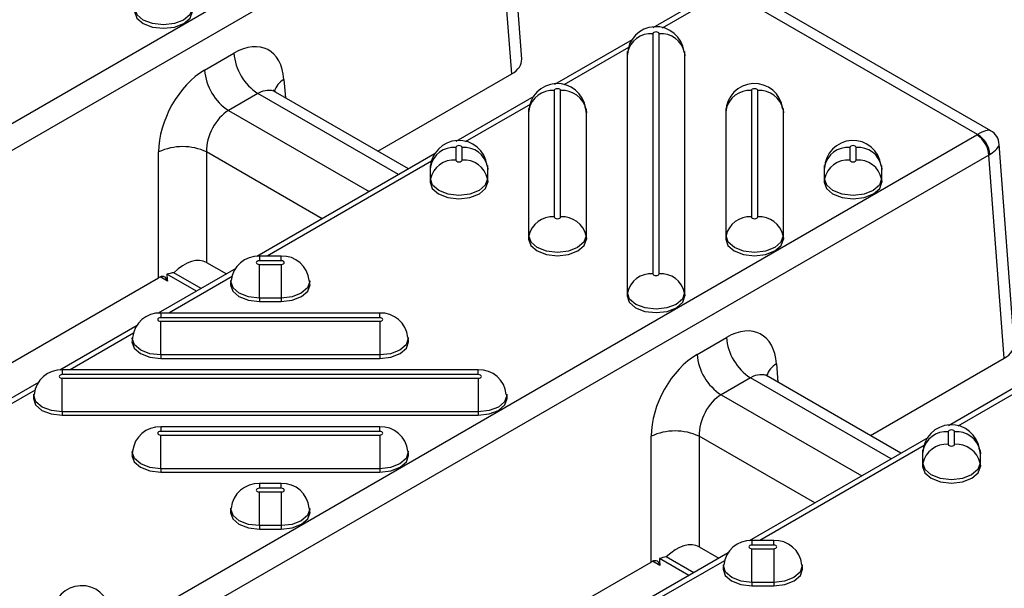
# Model space of a CAD drawing. Units: millimetres. Extents: x 15 to 415, y 5 to 292.
# Drawn here: x 363 to 372, y 236 to 242 of the extents above; entities that cross this region are included whole.
import ezdxf

# ---------------------------------------------------------------- set-up
doc = ezdxf.new("R2010")
doc.units = ezdxf.units.MM

msp = doc.modelspace()

# ---------------------------------------------------------------- linework, layer by layer
at = {"color": 7, "linetype": 'Continuous', "lineweight": 25}
for p, q in [((355.79041, 237.01159), (367.14243, 243.56497)), ((367.50814, 241.51831), (367.36028, 243.47366)), ((367.26017, 243.36685), (355.90815, 236.81347)), ((367.41087, 241.374), (367.26017, 243.36685)), ((369.44023, 242.19863), (368.79556, 241.82647)), ((369.52356, 242.19038), (368.88703, 241.82292)), ((371.97915, 240.77848), (369.52858, 242.19316)), ((372.10931, 240.81604), (369.73172, 242.1886)), ((368.59277, 241.7094), (367.8289, 241.26843)), ((368.79498, 241.76824), (368.79498, 239.4129)), ((368.85682, 239.4129), (368.85682, 241.76824)), ((368.55735, 241.6326), (367.92036, 241.26487)), ((368.54593, 241.5819), (368.54256, 241.5505)), ((368.54646, 241.5919), (368.54311, 241.56062)), ((368.54593, 241.5819), (368.54646, 241.5919)), ((368.54593, 239.22656), (368.54593, 241.5819)), ((369.10869, 241.56062), (369.10533, 241.5919)), ((369.10533, 241.5919), (369.10587, 241.5819)), ((369.10587, 241.5819), (369.10587, 239.22656)), ((369.10587, 241.5819), (369.10923, 241.5505)), ((364.39732, 241.41151), (364.68549, 241.57787)), ((368.54311, 241.56062), (368.54256, 241.5505)), ((368.54256, 241.5505), (368.54256, 239.19516)), ((369.10923, 241.5505), (369.10869, 241.56062)), ((369.10923, 239.19516), (369.10923, 241.5505)), ((365.17613, 241.31777), (365.18963, 241.13924)), ((366.09692, 240.61547), (367.41087, 241.374)), ((366.39737, 240.44202), (365.09365, 241.19465)), ((367.82831, 241.2102), (367.82831, 239.97094)), ((367.89015, 239.97094), (367.89015, 241.2102)), ((369.76164, 241.2102), (369.76164, 239.97094)), ((369.82348, 239.97094), (369.82348, 241.2102)), ((364.92097, 241.18162), (364.63279, 241.01526)), ((366.29975, 240.38567), (364.92097, 241.18162)), ((367.6261, 241.15136), (366.86223, 240.71038)), ((364.63279, 241.01526), (366.01158, 240.21931)), ((367.59068, 241.07455), (366.9537, 240.70683)), ((367.57926, 241.02386), (367.5759, 240.99246)), ((367.57644, 241.00257), (367.5759, 240.99246)), ((367.5798, 241.03385), (367.57644, 241.00257)), ((367.57926, 241.02386), (367.5798, 241.03385)), ((367.57926, 239.7846), (367.57926, 241.02386)), ((368.14202, 241.00257), (368.13866, 241.03385)), ((368.13866, 241.03385), (368.1392, 241.02386)), ((368.1392, 241.02386), (368.1392, 239.7846)), ((368.1392, 241.02386), (368.14256, 240.99246)), ((368.14256, 240.99246), (368.14202, 241.00257)), ((369.5126, 241.02386), (369.50923, 240.99246)), ((369.50977, 241.00257), (369.50923, 240.99246)), ((369.51313, 241.03385), (369.50977, 241.00257)), ((369.5126, 241.02386), (369.51313, 241.03385)), ((369.5126, 239.7846), (369.5126, 241.02386)), ((370.07535, 241.00257), (370.072, 241.03385)), ((370.072, 241.03385), (370.07253, 241.02386)), ((370.07253, 241.02386), (370.07253, 239.7846)), ((370.07253, 241.02386), (370.0759, 240.99246)), ((370.0759, 240.99246), (370.07535, 241.00257)), ((367.5759, 240.99246), (367.5759, 239.7532)), ((368.14256, 239.7532), (368.14256, 240.99246)), ((369.50923, 240.99246), (369.50923, 239.7532)), ((370.0759, 239.7532), (370.0759, 240.99246)), ((360.62231, 234.2222), (371.97433, 240.77558)), ((366.86164, 240.65216), (366.86164, 240.52899)), ((366.92348, 240.52899), (366.92348, 240.65216)), ((370.72831, 240.65216), (370.72831, 240.52899)), ((370.79015, 240.52899), (370.79015, 240.65216)), ((372.34004, 238.72892), (372.19218, 240.68427)), ((372.09207, 240.57746), (360.74004, 234.02407)), ((363.94604, 239.3738), (363.94604, 240.60765)), ((364.417, 240.60765), (364.417, 239.52231)), ((365.55064, 239.95322), (364.417, 240.60765)), ((366.65944, 240.59331), (364.90893, 239.58277)), ((372.24276, 238.5846), (372.09207, 240.57746)), ((366.62401, 240.51651), (365.01181, 239.5858)), ((366.6126, 240.46581), (366.60923, 240.43441)), ((366.60977, 240.44453), (366.60923, 240.43441)), ((366.60923, 240.43441), (366.60923, 240.31125)), ((366.61313, 240.47581), (366.60977, 240.44453)), ((366.6126, 240.46581), (366.61313, 240.47581)), ((366.6126, 240.34265), (366.6126, 240.46581)), ((367.17535, 240.44453), (367.172, 240.47581)), ((367.172, 240.47581), (367.17253, 240.46581)), ((367.17253, 240.46581), (367.17253, 240.34265)), ((367.17253, 240.46581), (367.1759, 240.43441)), ((367.1759, 240.43441), (367.17535, 240.44453)), ((367.1759, 240.31125), (367.1759, 240.43441)), ((370.47926, 240.46581), (370.4759, 240.43441)), ((370.47644, 240.44453), (370.4759, 240.43441)), ((370.4759, 240.43441), (370.4759, 240.31125)), ((370.4798, 240.47581), (370.47644, 240.44453)), ((370.47926, 240.46581), (370.4798, 240.47581)), ((370.47926, 240.34265), (370.47926, 240.46581)), ((371.04202, 240.44453), (371.03866, 240.47581)), ((371.03866, 240.47581), (371.0392, 240.46581)), ((371.0392, 240.46581), (371.0392, 240.34265)), ((371.0392, 240.46581), (371.04256, 240.43441)), ((371.04256, 240.43441), (371.04202, 240.44453)), ((371.04256, 240.31125), (371.04256, 240.43441)), ((366.6126, 240.34265), (366.60923, 240.31125)), ((367.17253, 240.34265), (367.1759, 240.31125)), ((370.47926, 240.34265), (370.4759, 240.31125)), ((371.0392, 240.34265), (371.04256, 240.31125)), ((367.57926, 239.7846), (367.5759, 239.7532)), ((368.1392, 239.7846), (368.14256, 239.7532)), ((369.5126, 239.7846), (369.50923, 239.7532)), ((370.07253, 239.7846), (370.0759, 239.7532)), ((365.14837, 239.5858), (364.93501, 239.5858)), ((364.93501, 239.5858), (364.93501, 239.53994)), ((365.14837, 239.53994), (365.14837, 239.5858)), ((364.70259, 239.46365), (363.94227, 239.02472)), ((364.417, 239.52231), (364.61061, 239.41055)), ((365.14837, 239.53994), (364.93501, 239.53994)), ((364.93501, 239.50424), (365.14837, 239.50424)), ((364.93501, 239.17412), (364.93501, 239.50424)), ((365.14837, 239.50424), (365.14837, 239.17412)), ((360.20436, 237.21377), (363.94604, 239.3738)), ((364.03199, 239.33987), (363.9603, 239.38126)), ((364.31698, 239.24104), (364.02731, 239.40826)), ((364.66694, 239.38671), (364.04514, 239.02776)), ((364.36412, 239.26825), (364.09512, 239.42355)), ((364.65558, 239.34574), (364.65222, 239.31446)), ((365.43116, 239.31446), (365.4278, 239.34574)), ((365.14837, 239.17412), (364.93501, 239.17412)), ((364.93501, 239.17412), (364.93501, 239.14078)), ((365.14837, 239.17412), (365.14837, 239.14078)), ((368.54593, 239.22656), (368.54256, 239.19516)), ((369.10587, 239.22656), (369.10923, 239.19516)), ((364.93501, 239.14078), (365.14837, 239.14078)), ((366.11503, 239.02776), (363.96835, 239.02776)), ((363.96835, 239.02776), (363.96835, 238.98189)), ((366.11503, 238.98189), (363.96835, 238.98189)), ((366.11503, 238.98189), (366.11503, 239.02776)), ((363.73592, 238.9056), (362.9756, 238.46668)), ((363.96835, 238.94619), (366.11503, 238.94619)), ((363.96835, 238.61607), (363.96835, 238.94619)), ((366.11503, 238.94619), (366.11503, 238.61607)), ((363.70028, 238.82867), (363.07847, 238.46971)), ((363.68891, 238.78769), (363.68556, 238.75641)), ((366.39782, 238.75641), (366.39447, 238.78769)), ((369.22921, 238.62212), (369.51738, 238.78848)), ((366.11503, 238.61607), (363.96835, 238.61607)), ((363.96835, 238.61607), (363.96835, 238.58273)), ((366.11503, 238.61607), (366.11503, 238.58273)), ((363.96835, 238.58273), (366.11503, 238.58273)), ((370.00802, 238.52837), (370.02152, 238.34984)), ((370.92881, 237.82608), (372.24276, 238.5846)), ((367.0817, 238.46971), (363.00168, 238.46971)), ((363.00168, 238.46971), (363.00168, 238.42385)), ((367.0817, 238.42385), (363.00168, 238.42385)), ((367.0817, 238.42385), (367.0817, 238.46971)), ((371.22927, 237.65263), (369.92554, 238.40525)), ((362.76926, 238.34756), (361.22952, 237.45869)), ((363.00168, 238.38815), (367.0817, 238.38815)), ((363.00168, 238.05803), (363.00168, 238.38815)), ((367.0817, 238.38815), (367.0817, 238.05803)), ((369.75286, 238.39223), (369.46469, 238.22587)), ((371.13165, 237.59627), (369.75286, 238.39223)), ((372.458, 238.36196), (371.69413, 237.92099)), ((362.73361, 238.27062), (361.32099, 237.45513)), ((362.72225, 238.22965), (362.71889, 238.19837)), ((367.36449, 238.19837), (367.36113, 238.22965)), ((369.46469, 238.22587), (370.84347, 237.42992)), ((372.42258, 238.28516), (371.78559, 237.91743)), ((367.0817, 238.05803), (363.00168, 238.05803)), ((363.00168, 238.05803), (363.00168, 238.02469)), ((363.00168, 238.02469), (367.0817, 238.02469)), ((367.0817, 238.05803), (367.0817, 238.02469)), ((366.11503, 237.91167), (363.96835, 237.91167)), ((363.96835, 237.91167), (363.96835, 237.8658)), ((366.11503, 237.8658), (366.11503, 237.91167)), ((366.11503, 237.8658), (363.96835, 237.8658)), ((363.96835, 237.8301), (366.11503, 237.8301)), ((363.96835, 237.49999), (363.96835, 237.8301)), ((366.11503, 237.8301), (366.11503, 237.49999)), ((368.77794, 236.5844), (368.77794, 237.81826)), ((369.2489, 237.81826), (369.2489, 236.73292)), ((370.38254, 237.16382), (369.2489, 237.81826)), ((371.69354, 237.86276), (371.69354, 237.73959)), ((371.75538, 237.73959), (371.75538, 237.86276)), ((371.49133, 237.80392), (369.74083, 236.79337)), ((371.45591, 237.72711), (369.8437, 236.79641)), ((363.68891, 237.6716), (363.68556, 237.64032)), ((366.39782, 237.64032), (366.39447, 237.6716)), ((371.44449, 237.67642), (371.44113, 237.64502)), ((371.44167, 237.65513), (371.44113, 237.64502)), ((371.44113, 237.64502), (371.44113, 237.52185)), ((371.44503, 237.68641), (371.44167, 237.65513)), ((371.44449, 237.67642), (371.44503, 237.68641)), ((371.44449, 237.55325), (371.44449, 237.67642)), ((372.00725, 237.65513), (372.00389, 237.68641)), ((372.00389, 237.68641), (372.00443, 237.67642)), ((372.00443, 237.67642), (372.00443, 237.55325)), ((372.00443, 237.67642), (372.00779, 237.64502)), ((372.00779, 237.64502), (372.00725, 237.65513)), ((372.00779, 237.52185), (372.00779, 237.64502)), ((371.44449, 237.55325), (371.44113, 237.52185)), ((372.00443, 237.55325), (372.00779, 237.52185)), ((366.11503, 237.49999), (363.96835, 237.49999)), ((363.96835, 237.49999), (363.96835, 237.46664)), ((363.96835, 237.46664), (366.11503, 237.46664)), ((366.11503, 237.49999), (366.11503, 237.46664)), ((365.14837, 237.35362), (364.93501, 237.35362)), ((364.93501, 237.35362), (364.93501, 237.30776)), ((365.14837, 237.30776), (365.14837, 237.35362)), ((365.14837, 237.30776), (364.93501, 237.30776)), ((364.93501, 237.27206), (365.14837, 237.27206)), ((364.93501, 236.94194), (364.93501, 237.27206)), ((365.14837, 237.27206), (365.14837, 236.94194)), ((364.65558, 237.11356), (364.65222, 237.08228)), ((365.43116, 237.08228), (365.4278, 237.11356)), ((365.14837, 236.94194), (364.93501, 236.94194)), ((364.93501, 236.94194), (364.93501, 236.9086)), ((364.93501, 236.9086), (365.14837, 236.9086)), ((365.14837, 236.94194), (365.14837, 236.9086)), ((369.98026, 236.79641), (369.76691, 236.79641)), ((369.76691, 236.79641), (369.76691, 236.75054)), ((369.98026, 236.75054), (369.98026, 236.79641)), ((369.53449, 236.67425), (368.77416, 236.23533)), ((369.2489, 236.73292), (369.4425, 236.62115)), ((369.98026, 236.75054), (369.76691, 236.75054)), ((369.76691, 236.71484), (369.98026, 236.71484)), ((369.76691, 236.38473), (369.76691, 236.71484)), ((369.98026, 236.71484), (369.98026, 236.38473)), ((365.03626, 234.42438), (368.77794, 236.5844)), ((368.86389, 236.55048), (368.79219, 236.59187)), ((369.14888, 236.45165), (368.85921, 236.61887)), ((369.49884, 236.59732), (368.87704, 236.23836)), ((369.19602, 236.47886), (368.92702, 236.63415)), ((369.48748, 236.55634), (369.48412, 236.52506)), ((370.26305, 236.52506), (370.2597, 236.55634)), ((369.98026, 236.38473), (369.76691, 236.38473)), ((369.76691, 236.38473), (369.76691, 236.35138)), ((369.98026, 236.38473), (369.98026, 236.35138)), ((369.76691, 236.35138), (369.98026, 236.35138))]:
    msp.add_line(p, q, dxfattribs=at)
at = {"color": 7, "linetype": 'Continuous', "lineweight": 25, "flags": 128}
for points in [[(363.71067, 241.98455), (363.73224, 241.92196), (363.79365, 241.86889), (363.88557, 241.83344), (363.994, 241.82099), (364.10243, 241.83344), (364.19435, 241.86889), (364.25577, 241.92196), (364.27733, 241.98455)], [(364.27397, 242.01595), (364.25266, 241.9541), (364.19197, 241.90167), (364.10114, 241.86663), (363.994, 241.85433), (363.88686, 241.86663), (363.79603, 241.90167), (363.73534, 241.9541), (363.71403, 242.01595)], [(368.85682, 241.76824), (368.85446, 241.77508), (368.84776, 241.78087), (368.83773, 241.78474), (368.8259, 241.78609), (368.81406, 241.78474), (368.80403, 241.78087), (368.79733, 241.77508), (368.79498, 241.76824)], [(365.09372, 241.19503), (365.09169, 241.19581), (365.07075, 241.21417), (365.0709, 241.21325)], [(367.89015, 241.2102), (367.8878, 241.21703), (367.88109, 241.22282), (367.87106, 241.22669), (367.85923, 241.22805), (367.8474, 241.22669), (367.83737, 241.22282), (367.83066, 241.21703), (367.82831, 241.2102)], [(369.82348, 241.2102), (369.82113, 241.21703), (369.81443, 241.22282), (369.8044, 241.22669), (369.79256, 241.22805), (369.78073, 241.22669), (369.7707, 241.22282), (369.764, 241.21703), (369.76164, 241.2102)], [(366.92348, 240.65216), (366.92113, 240.65899), (366.91443, 240.66478), (366.9044, 240.66865), (366.89256, 240.67001), (366.88073, 240.66865), (366.8707, 240.66478), (366.864, 240.65899), (366.86164, 240.65216)], [(370.79015, 240.65216), (370.7878, 240.65899), (370.78109, 240.66478), (370.77106, 240.66865), (370.75923, 240.67001), (370.7474, 240.66865), (370.73737, 240.66478), (370.73066, 240.65899), (370.72831, 240.65216)], [(366.86164, 240.52899), (366.864, 240.52216), (366.8707, 240.51637), (366.88073, 240.5125), (366.89256, 240.51114), (366.9044, 240.5125), (366.91443, 240.51637), (366.92113, 240.52216), (366.92348, 240.52899)], [(370.72831, 240.52899), (370.73066, 240.52216), (370.73737, 240.51637), (370.7474, 240.5125), (370.75923, 240.51114), (370.77106, 240.5125), (370.78109, 240.51637), (370.7878, 240.52216), (370.79015, 240.52899)], [(367.17253, 240.34265), (367.15122, 240.2808), (367.09053, 240.22836), (366.9997, 240.19333), (366.89256, 240.18102), (366.78542, 240.19333), (366.6946, 240.22836), (366.63391, 240.2808), (366.6126, 240.34265)], [(371.0392, 240.34265), (371.01789, 240.2808), (370.9572, 240.22836), (370.86637, 240.19333), (370.75923, 240.18102), (370.65209, 240.19333), (370.56126, 240.22836), (370.50057, 240.2808), (370.47926, 240.34265)], [(366.60923, 240.31125), (366.6308, 240.24865), (366.69222, 240.19559), (366.78414, 240.16013), (366.89256, 240.14768), (367.00099, 240.16013), (367.09291, 240.19559), (367.15433, 240.24865), (367.1759, 240.31125)], [(370.4759, 240.31125), (370.49746, 240.24865), (370.55888, 240.19559), (370.6508, 240.16013), (370.75923, 240.14768), (370.86766, 240.16013), (370.95958, 240.19559), (371.021, 240.24865), (371.04256, 240.31125)], [(367.82831, 239.97094), (367.83066, 239.96411), (367.83737, 239.95832), (367.8474, 239.95445), (367.85923, 239.95309), (367.87106, 239.95445), (367.88109, 239.95832), (367.8878, 239.96411), (367.89015, 239.97094)], [(369.76164, 239.97094), (369.764, 239.96411), (369.7707, 239.95832), (369.78073, 239.95445), (369.79256, 239.95309), (369.8044, 239.95445), (369.81443, 239.95832), (369.82113, 239.96411), (369.82348, 239.97094)], [(367.5759, 239.7532), (367.59746, 239.69061), (367.65888, 239.63754), (367.7508, 239.60209), (367.85923, 239.58964), (367.96766, 239.60209), (368.05958, 239.63754), (368.121, 239.69061), (368.14256, 239.7532)], [(368.1392, 239.7846), (368.11789, 239.72275), (368.0572, 239.67032), (367.96637, 239.63528), (367.85923, 239.62298), (367.75209, 239.63528), (367.66126, 239.67032), (367.60057, 239.72275), (367.57926, 239.7846)], [(369.50923, 239.7532), (369.5308, 239.69061), (369.59222, 239.63754), (369.68414, 239.60209), (369.79256, 239.58964), (369.90099, 239.60209), (369.99291, 239.63754), (370.05433, 239.69061), (370.0759, 239.7532)], [(370.07253, 239.7846), (370.05122, 239.72275), (369.99053, 239.67032), (369.8997, 239.63528), (369.79256, 239.62298), (369.68542, 239.63528), (369.5946, 239.67032), (369.53391, 239.72275), (369.5126, 239.7846)], [(364.93501, 239.53994), (364.92318, 239.53858), (364.91315, 239.53471), (364.90645, 239.52892), (364.90409, 239.52209), (364.90645, 239.51526), (364.91315, 239.50946), (364.92318, 239.50559), (364.93501, 239.50424)], [(365.14837, 239.50424), (365.1602, 239.50559), (365.17023, 239.50946), (365.17693, 239.51526), (365.17929, 239.52209), (365.17693, 239.52892), (365.17023, 239.53471), (365.1602, 239.53858), (365.14837, 239.53994)], [(368.79498, 239.4129), (368.79733, 239.40607), (368.80403, 239.40028), (368.81406, 239.39641), (368.8259, 239.39505), (368.83773, 239.39641), (368.84776, 239.40028), (368.85446, 239.40607), (368.85682, 239.4129)], [(364.65222, 239.31446), (364.65168, 239.30434), (364.67325, 239.24175), (364.73467, 239.18868), (364.82659, 239.15323), (364.93501, 239.14078)], [(364.93501, 239.17412), (364.82788, 239.18642), (364.73705, 239.22146), (364.67636, 239.27389), (364.65505, 239.33574), (364.65561, 239.34603)], [(365.42776, 239.34612), (365.42834, 239.33574), (365.40702, 239.27389), (365.34634, 239.22146), (365.25551, 239.18642), (365.14837, 239.17412)], [(365.14837, 239.14078), (365.25679, 239.15323), (365.34871, 239.18868), (365.41013, 239.24175), (365.4317, 239.30434), (365.43116, 239.31446)], [(368.54256, 239.19516), (368.56413, 239.13256), (368.62555, 239.0795), (368.71747, 239.04404), (368.8259, 239.03159), (368.93432, 239.04404), (369.02624, 239.0795), (369.08766, 239.13256), (369.10923, 239.19516)], [(369.10587, 239.22656), (369.08455, 239.16471), (369.02387, 239.11227), (368.93304, 239.07724), (368.8259, 239.06493), (368.71876, 239.07724), (368.62793, 239.11227), (368.56724, 239.16471), (368.54593, 239.22656)], [(363.96835, 238.98189), (363.95652, 238.98053), (363.94648, 238.97666), (363.93978, 238.97087), (363.93743, 238.96404), (363.93978, 238.95721), (363.94648, 238.95142), (363.95652, 238.94755), (363.96835, 238.94619)], [(366.11503, 238.94619), (366.12687, 238.94755), (366.1369, 238.95142), (366.1436, 238.95721), (366.14595, 238.96404), (366.1436, 238.97087), (366.1369, 238.97666), (366.12687, 238.98053), (366.11503, 238.98189)], [(363.96835, 238.61607), (363.86121, 238.62838), (363.77038, 238.66341), (363.70969, 238.71585), (363.68838, 238.7777), (363.68895, 238.78798)], [(366.39443, 238.78807), (366.395, 238.7777), (366.37369, 238.71585), (366.313, 238.66341), (366.22217, 238.62838), (366.11503, 238.61607)], [(363.68556, 238.75641), (363.68501, 238.7463), (363.70658, 238.6837), (363.768, 238.63064), (363.85992, 238.59518), (363.96835, 238.58273)], [(366.11503, 238.58273), (366.22346, 238.59518), (366.31538, 238.63064), (366.3768, 238.6837), (366.39837, 238.7463), (366.39782, 238.75641)], [(363.00168, 238.42385), (362.98985, 238.42249), (362.97982, 238.41862), (362.97311, 238.41283), (362.97076, 238.406), (362.97311, 238.39917), (362.97982, 238.39337), (362.98985, 238.38951), (363.00168, 238.38815)], [(367.0817, 238.38815), (367.09353, 238.38951), (367.10356, 238.39337), (367.11027, 238.39917), (367.11262, 238.406), (367.11027, 238.41283), (367.10356, 238.41862), (367.09353, 238.42249), (367.0817, 238.42385)], [(369.92561, 238.40564), (369.92359, 238.40641), (369.90265, 238.42478), (369.9028, 238.42385)], [(363.00168, 238.05803), (362.89454, 238.07033), (362.80371, 238.10537), (362.74302, 238.1578), (362.72171, 238.21965), (362.72228, 238.22994)], [(367.36109, 238.23003), (367.36167, 238.21965), (367.34036, 238.1578), (367.27967, 238.10537), (367.18884, 238.07033), (367.0817, 238.05803)], [(362.71889, 238.19837), (362.71835, 238.18825), (362.73992, 238.12566), (362.80133, 238.07259), (362.89325, 238.03714), (363.00168, 238.02469)], [(367.0817, 238.02469), (367.19013, 238.03714), (367.28205, 238.07259), (367.34347, 238.12566), (367.36503, 238.18825), (367.36449, 238.19837)], [(363.96835, 237.8658), (363.95652, 237.86444), (363.94648, 237.86057), (363.93978, 237.85478), (363.93743, 237.84795), (363.93978, 237.84112), (363.94648, 237.83533), (363.95652, 237.83146), (363.96835, 237.8301)], [(366.11503, 237.8301), (366.12687, 237.83146), (366.1369, 237.83533), (366.1436, 237.84112), (366.14595, 237.84795), (366.1436, 237.85478), (366.1369, 237.86057), (366.12687, 237.86444), (366.11503, 237.8658)], [(371.75538, 237.86276), (371.75303, 237.86959), (371.74632, 237.87538), (371.73629, 237.87925), (371.72446, 237.88061), (371.71263, 237.87925), (371.7026, 237.87538), (371.69589, 237.86959), (371.69354, 237.86276)], [(371.69354, 237.73959), (371.69589, 237.73276), (371.7026, 237.72697), (371.71263, 237.7231), (371.72446, 237.72175), (371.73629, 237.7231), (371.74632, 237.72697), (371.75303, 237.73276), (371.75538, 237.73959)], [(363.68556, 237.64032), (363.68501, 237.63021), (363.70658, 237.56761), (363.768, 237.51455), (363.85992, 237.47909), (363.96835, 237.46664)], [(363.96835, 237.49999), (363.86121, 237.51229), (363.77038, 237.54732), (363.70969, 237.59976), (363.68838, 237.66161), (363.68895, 237.67189)], [(366.39443, 237.67199), (366.395, 237.66161), (366.37369, 237.59976), (366.313, 237.54732), (366.22217, 237.51229), (366.11503, 237.49999)], [(366.11503, 237.46664), (366.22346, 237.47909), (366.31538, 237.51455), (366.3768, 237.56761), (366.39837, 237.63021), (366.39782, 237.64032)], [(372.00443, 237.55325), (371.98312, 237.4914), (371.92243, 237.43897), (371.8316, 237.40393), (371.72446, 237.39163), (371.61732, 237.40393), (371.52649, 237.43897), (371.4658, 237.4914), (371.44449, 237.55325)], [(371.44113, 237.52185), (371.46269, 237.45926), (371.52411, 237.40619), (371.61603, 237.37074), (371.72446, 237.35829), (371.83289, 237.37074), (371.92481, 237.40619), (371.98623, 237.45926), (372.00779, 237.52185)], [(364.93501, 237.30776), (364.92318, 237.3064), (364.91315, 237.30253), (364.90645, 237.29674), (364.90409, 237.28991), (364.90645, 237.28308), (364.91315, 237.27729), (364.92318, 237.27342), (364.93501, 237.27206)], [(365.14837, 237.27206), (365.1602, 237.27342), (365.17023, 237.27729), (365.17693, 237.28308), (365.17929, 237.28991), (365.17693, 237.29674), (365.17023, 237.30253), (365.1602, 237.3064), (365.14837, 237.30776)], [(364.65222, 237.08228), (364.65168, 237.07216), (364.67325, 237.00957), (364.73467, 236.9565), (364.82659, 236.92105), (364.93501, 236.9086)], [(364.93501, 236.94194), (364.82788, 236.95424), (364.73705, 236.98928), (364.67636, 237.04171), (364.65505, 237.10356), (364.65561, 237.11385)], [(365.42776, 237.11394), (365.42834, 237.10356), (365.40702, 237.04171), (365.34634, 236.98928), (365.25551, 236.95424), (365.14837, 236.94194)], [(365.14837, 236.9086), (365.25679, 236.92105), (365.34871, 236.9565), (365.41013, 237.00957), (365.4317, 237.07216), (365.43116, 237.08228)], [(369.76691, 236.75054), (369.75508, 236.74918), (369.74505, 236.74531), (369.73834, 236.73952), (369.73599, 236.73269), (369.73834, 236.72586), (369.74505, 236.72007), (369.75508, 236.7162), (369.76691, 236.71484)], [(369.98026, 236.71484), (369.9921, 236.7162), (370.00213, 236.72007), (370.00883, 236.72586), (370.01118, 236.73269), (370.00883, 236.73952), (370.00213, 236.74531), (369.9921, 236.74918), (369.98026, 236.75054)], [(369.48412, 236.52506), (369.48358, 236.51495), (369.50514, 236.45235), (369.56656, 236.39929), (369.65848, 236.36383), (369.76691, 236.35138)], [(369.76691, 236.38473), (369.65977, 236.39703), (369.56894, 236.43206), (369.50825, 236.4845), (369.48694, 236.54635), (369.48751, 236.55663)], [(370.25965, 236.55673), (370.26023, 236.54635), (370.23892, 236.4845), (370.17823, 236.43206), (370.0874, 236.39703), (369.98026, 236.38473)], [(369.98026, 236.35138), (370.08869, 236.36383), (370.18061, 236.39929), (370.24203, 236.45235), (370.2636, 236.51495), (370.26305, 236.52506)]]:
    msp.add_lwpolyline(points, dxfattribs=at)
at = {"color": 7, "linetype": 'Continuous', "lineweight": 25}
for centre, radius, start, end in [((368.82428, 241.55753), 0.27938, 7.174364, 178.651469), ((368.77657, 241.53325), 0.23572, 85.521025, 168.088248), ((368.87523, 241.53325), 0.23572, 11.911752, 94.478975), ((365.19951, 241.61524), 0.51538, 184.158673, 237.284935), ((364.91133, 241.44889), 0.51538, 184.158673, 237.284935), ((365.26423, 241.14974), 0.18973, 117.667938, 164.631266), ((367.85762, 240.99949), 0.27938, 7.174364, 178.651469), ((367.8099, 240.9752), 0.23572, 85.521025, 168.088248), ((367.90856, 240.9752), 0.23572, 11.911752, 94.478975), ((369.79095, 240.99949), 0.27938, 7.174364, 178.651469), ((369.74324, 240.9752), 0.23572, 85.521025, 168.088248), ((369.84189, 240.9752), 0.23572, 11.911752, 94.478975), ((372.04457, 240.68276), 0.14696, 358.769195, 64.988584), ((366.89097, 240.4414), 0.27941, 7.047111, 178.643313), ((370.75762, 240.44145), 0.27938, 7.174364, 178.651469), ((371.83506, 240.55877), 0.25769, 4.158673, 57.284935), ((371.85347, 240.5635), 0.24902, 4.606515, 59.689432), ((364.18152, 240.10362), 0.55633, 64.958798, 115.041202), ((366.84324, 240.41716), 0.23572, 85.521025, 168.088248), ((366.94189, 240.41716), 0.23572, 11.911752, 94.478975), ((370.7099, 240.41716), 0.23572, 85.521025, 168.088248), ((370.80856, 240.41716), 0.23572, 11.911752, 94.478975), ((366.84324, 240.29399), 0.23572, 85.521025, 168.088248), ((366.94189, 240.29399), 0.23572, 11.911752, 94.478975), ((370.7099, 240.29399), 0.23572, 85.521025, 168.088248), ((370.80856, 240.29399), 0.23572, 11.911752, 94.478975), ((367.8099, 239.73595), 0.23572, 85.521025, 168.088248), ((367.90856, 239.73595), 0.23572, 11.911752, 94.478975), ((369.74324, 239.73595), 0.23572, 85.521025, 168.088248), ((369.84189, 239.73595), 0.23572, 11.911752, 94.478975), ((364.9243, 239.31846), 0.26755, 87.704095, 174.161974), ((365.16068, 239.32231), 0.26377, 5.249625, 92.674855), ((363.98298, 239.33812), 0.04904, 2.054525, 119.332743), ((368.77657, 239.1779), 0.23572, 85.521025, 168.088248), ((368.87523, 239.1779), 0.23572, 11.911752, 94.478975), ((363.95763, 238.76042), 0.26755, 87.704095, 174.161974), ((366.12725, 238.76412), 0.26392, 5.131461, 92.652749), ((370.0314, 238.82585), 0.51538, 184.158673, 237.284935), ((369.74323, 238.65949), 0.51538, 184.158673, 237.284935), ((370.09612, 238.36034), 0.18973, 117.667938, 164.631266), ((362.99096, 238.20237), 0.26755, 87.704095, 174.161974), ((367.09392, 238.20607), 0.26392, 5.131461, 92.652749), ((363.95763, 237.64433), 0.26755, 87.704095, 174.161974), ((366.12725, 237.64803), 0.26392, 5.131461, 92.652749), ((371.72287, 237.65201), 0.27941, 7.047111, 178.643313), ((369.01342, 237.31422), 0.55633, 64.958798, 115.041202), ((371.67513, 237.62776), 0.23572, 85.521025, 168.088248), ((371.77379, 237.62776), 0.23572, 11.911752, 94.478975), ((371.67513, 237.5046), 0.23572, 85.521025, 168.088248), ((371.77379, 237.5046), 0.23572, 11.911752, 94.478975), ((364.9243, 237.08628), 0.26755, 87.704095, 174.161974), ((365.16058, 237.08998), 0.26392, 5.131461, 92.652749), ((405.49157, 291.93582), 78.76829, 224.3191584, 239.3754092), ((369.75619, 236.52907), 0.26755, 87.704095, 174.161974), ((369.99257, 236.53292), 0.26377, 5.249625, 92.674855), ((368.81488, 236.54872), 0.04904, 2.054525, 119.332743), ((363.19157, 236.07366), 0.27938, 7.174364, 178.651469)]:
    msp.add_arc(centre, radius, start, end, dxfattribs=at)
for centre, major_axis, ratio, start_param, end_param in [((364.70607, 241.02163), (0.31038, 0.59038), 0.6019861, 5.5175296, 7.0446927), ((367.17449, 241.50994), (0.33397, 0), 0.5761904, 5.4987385, 6.3267286), ((364.4179, 240.85527), (0.31038, 0.59038), 0.6019861, 0.7615074, 2.2886705), ((364.94155, 240.89756), (0.1425, 0.30211), 0.6251755, 6.2313485, 7.0166654), ((364.65338, 240.7312), (0.1425, 0.30211), 0.6251755, 0.7334801, 2.2606432), ((371.86643, 240.57137), (0.24858, 0.24025), 0.2689285, 0.0813201, 0.8621676), ((371.85614, 240.84355), (0.16698, 0), 0.5761904, 5.4987385, 5.540469), ((371.86643, 240.57137), (0.32425, 0.11986), 0.2673324, 5.4206057, 6.2005014), ((371.85614, 240.70746), (0.33326, 0.01257), 0.5767393, 5.4769876, 5.5187181), ((364.18152, 239.08854), (0.23052, 0.43651), 0.5515818, 6.2624001, 7.3090481), ((364.18152, 239.23734), (0.33333, 0), 0.5783871, 2.3018919, 2.3552432), ((364.18152, 239.23734), (0.33333, 0), 0.5783871, 1.8329974, 2.0517547), ((364.18152, 240.63614), (-0.2431, 4.51792), 0.0504792, 1.8433208, 1.8590863), ((369.53797, 238.23223), (0.31038, 0.59038), 0.6019861, 5.5175296, 7.0446927), ((372.00639, 238.72054), (0.33397, 0), 0.5761904, 5.4987385, 6.3267286), ((369.24979, 238.06587), (0.31038, 0.59038), 0.6019861, 0.7615074, 2.2886705), ((369.77344, 238.10817), (0.1425, 0.30211), 0.6251755, 6.2313485, 7.0166654), ((369.48527, 237.94181), (0.1425, 0.30211), 0.6251755, 0.7334801, 2.2606432), ((364.54084, 276.08798), (-32.85636, 55.01078), 0.56722, 1.9835183, 2.3478471), ((369.01342, 236.29915), (0.23052, 0.43651), 0.5515818, 6.2624001, 7.3090481), ((369.01342, 236.44795), (0.33333, 0), 0.5783871, 2.3018919, 2.3552432), ((369.01342, 236.44795), (0.33333, 0), 0.5783871, 1.8329974, 2.0517547), ((369.01342, 237.84675), (-0.2431, 4.51792), 0.0504792, 1.8433208, 1.8590863)]:
    msp.add_ellipse(centre, major_axis=major_axis, ratio=ratio, start_param=start_param, end_param=end_param, dxfattribs=at)

doc.saveas('drawing.dxf')
